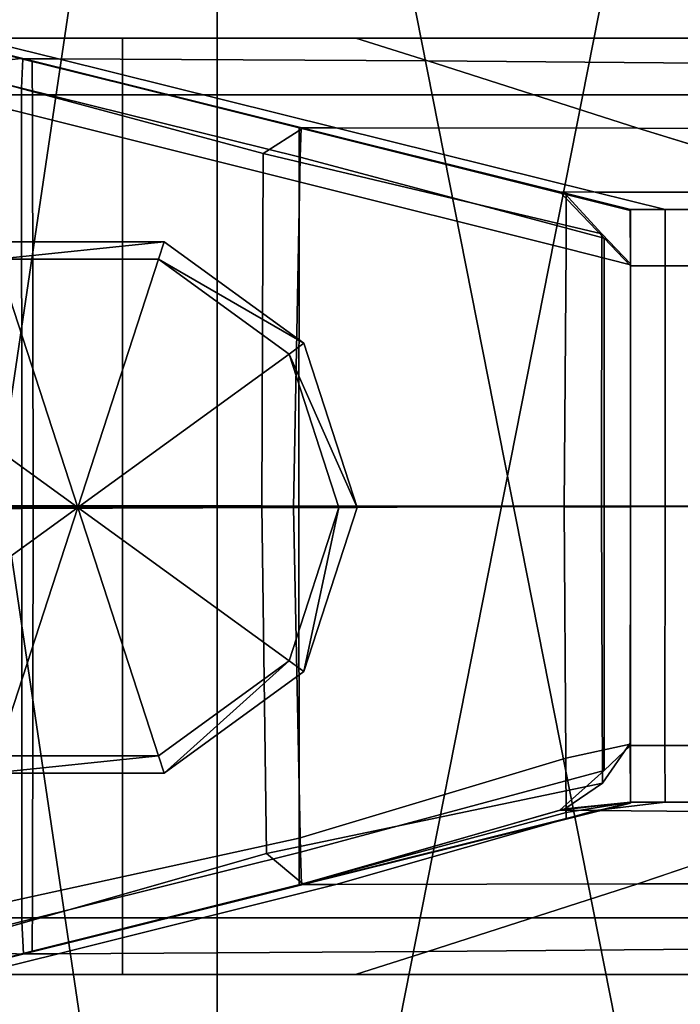
# Model space of a CAD drawing. Units: metres. Extents: x -0.92 to 0.91, y -0.94 to 1.09.
# Drawn here: x 0.01 to 0.03, y -0.76 to -0.72 of the extents above; entities that cross this region are included whole.
import ezdxf

# ---------------------------------------------------------------- set-up
doc = ezdxf.new("R2010")
doc.units = ezdxf.units.M
doc.header["$MEASUREMENT"] = 0

# ---------------------------------------------------------------- blocks, each defined once
blk = doc.blocks.new('9abdaf6c-ccea-495f-b62b-9c7083d33266')
at = {"invisible_edges": 12}
for points in [[(0.020009, -0.797568, 0.236437), (0.003227, -0.797568, 0.23648), (0.001655, -0.797568, 0.238051)], [(0.001655, -0.797568, 0.238051), (0.018482, -0.797568, 0.238051), (0.020009, -0.797568, 0.236437)], [(0.018483, -0.799979, 0.238051), (0.018482, -0.797568, 0.238051), (0.001655, -0.797568, 0.238051)], [(0.001655, -0.797568, 0.238051), (0.001656, -0.799979, 0.238051), (0.018483, -0.799979, 0.238051)], [(0.003227, -0.797568, 0.23648), (0.020009, -0.797568, 0.236437), (0.02429, -0.797568, 0.231915)], [(0.02429, -0.797568, 0.231915), (0.00793, -0.797568, 0.231776), (0.003227, -0.797568, 0.23648)], [(0.028445, -0.797568, 0.227522), (0.012207, -0.797568, 0.2275), (0.00793, -0.797568, 0.231776)], [(0.00793, -0.797568, 0.231776), (0.02429, -0.797568, 0.231915), (0.028445, -0.797568, 0.227522)], [(0.010628, -0.798822, 0.227601), (0.010692, -0.797568, 0.227537), (0.014228, -0.798445, 0.224)], [(0.014627, -0.798535, 0.139377), (0.010741, -0.797568, 0.139377), (0.010671, -0.79757, 0.20372)], [(0.014288, -0.798467, 0.20107), (0.010671, -0.79757, 0.20372), (0.010671, -0.797572, 0.225337)], [(0.010671, -0.79757, 0.20372), (0.014288, -0.798467, 0.20107), (0.014627, -0.798535, 0.139377)], [(0.014143, -0.798432, 0.221865), (0.010671, -0.797572, 0.225337), (0.010681, -0.797572, 0.227547)], [(0.010671, -0.797572, 0.225337), (0.014143, -0.798432, 0.221865), (0.014288, -0.798467, 0.20107)], [(0.010769, -0.798814, 0.227459), (0.014153, -0.798432, 0.224075), (0.010681, -0.797572, 0.227547)], [(0.010681, -0.797572, 0.227547), (0.014153, -0.798432, 0.224075), (0.014143, -0.798432, 0.221865)], [(0.010692, -0.797568, 0.227537), (0.012207, -0.797568, 0.2275), (0.015743, -0.798446, 0.223964)], [(0.015743, -0.798446, 0.223964), (0.014228, -0.798445, 0.224), (0.010692, -0.797568, 0.227537)], [(0.010741, -0.797568, 0.082375), (0.014627, -0.798537, 0.082376), (0.014627, -0.798538, 0.024652)], [(0.010741, -0.797568, 0.139377), (0.014627, -0.798535, 0.139377), (0.014627, -0.798537, 0.082376)], [(0.010748, -0.799887, 0.001), (0.010741, -0.797568, 0.001007), (0.014627, -0.798539, 0.001007)], [(0.010741, -0.797568, 0.024651), (0.014627, -0.798538, 0.024652), (0.014627, -0.798539, 0.003878)], [(0.014627, -0.798539, 0.001007), (0.010741, -0.797568, 0.001007), (0.010741, -0.797568, 0.003877)], [(0.014627, -0.798539, 0.003878), (0.010741, -0.797568, 0.003877), (0.010741, -0.797568, 0.024651)], [(0.014627, -0.798537, 0.082376), (0.010741, -0.797568, 0.082375), (0.010741, -0.797568, 0.139377)], [(0.014627, -0.798538, 0.024652), (0.010741, -0.797568, 0.024651), (0.010741, -0.797568, 0.082375)], [(0.010741, -0.797568, 0.003877), (0.014627, -0.798539, 0.003878), (0.014627, -0.798539, 0.001007)], [(0.012207, -0.797568, 0.2275), (0.028445, -0.797568, 0.227522), (0.031529, -0.798536, 0.22362)], [(0.031529, -0.798536, 0.22362), (0.015743, -0.798446, 0.223964), (0.012207, -0.797568, 0.2275)], [(0.046829, -0.797568, 0.238051), (0.018482, -0.797568, 0.238051), (0.018483, -0.799979, 0.238051)], [(0.020009, -0.797568, 0.236437), (0.018482, -0.797568, 0.238051), (0.046829, -0.797568, 0.238051)], [(0.018483, -0.799979, 0.238051), (0.04683, -0.799979, 0.238051), (0.046829, -0.797568, 0.238051)], [(0.04922, -0.797568, 0.232646), (0.02429, -0.797568, 0.231915), (0.020009, -0.797568, 0.236437)], [(0.020009, -0.797568, 0.236437), (0.04922, -0.797568, 0.236488), (0.04922, -0.797568, 0.232646)], [(0.046829, -0.797568, 0.238051), (0.04922, -0.797568, 0.236488), (0.020009, -0.797568, 0.236437)], [(0.028445, -0.797568, 0.227522), (0.02429, -0.797568, 0.231915), (0.04922, -0.797568, 0.232646)], [(0.04922, -0.797568, 0.232646), (0.04922, -0.797568, 0.227531), (0.028445, -0.797568, 0.227522)], [(0.031529, -0.798536, 0.22362), (0.028445, -0.797568, 0.227522), (0.04922, -0.797568, 0.227531)], [(0.04922, -0.797568, 0.227531), (0.04922, -0.798681, 0.223043), (0.031529, -0.798536, 0.22362)], [(0.014228, -0.798445, 0.224), (0.014166, -0.7997, 0.224062), (0.010628, -0.798822, 0.227601)], [(0.014627, -0.798539, 0.001007), (0.014633, -0.800858, 0.001001), (0.010748, -0.799887, 0.001)], [(0.026179, -0.801413, 0.21205), (0.014153, -0.798432, 0.224075), (0.010769, -0.798814, 0.227459)], [(0.026113, -0.801399, 0.192407), (0.014288, -0.798467, 0.20107), (0.014143, -0.798432, 0.221865)], [(0.014143, -0.798432, 0.221865), (0.026174, -0.801413, 0.209834), (0.026113, -0.801399, 0.192407)], [(0.026174, -0.801413, 0.209834), (0.014143, -0.798432, 0.221865), (0.014153, -0.798432, 0.224075)], [(0.014153, -0.798432, 0.224075), (0.026179, -0.801413, 0.21205), (0.026174, -0.801413, 0.209834)], [(0.026072, -0.802649, 0.212156), (0.014166, -0.7997, 0.224062), (0.014228, -0.798445, 0.224)], [(0.027607, -0.801393, 0.212099), (0.026111, -0.801393, 0.212117), (0.014228, -0.798445, 0.224)], [(0.014228, -0.798445, 0.224), (0.015743, -0.798446, 0.223964), (0.027607, -0.801393, 0.212099)], [(0.014228, -0.798445, 0.224), (0.026111, -0.801393, 0.212117), (0.026072, -0.802649, 0.212156)], [(0.014288, -0.798467, 0.20107), (0.026113, -0.801399, 0.192407), (0.026029, -0.801372, 0.139379)], [(0.026029, -0.801372, 0.139379), (0.014627, -0.798535, 0.139377), (0.014288, -0.798467, 0.20107)], [(0.014627, -0.798535, 0.139377), (0.026029, -0.801372, 0.139379), (0.026029, -0.801378, 0.082377)], [(0.026029, -0.801378, 0.082377), (0.014627, -0.798537, 0.082376), (0.014627, -0.798535, 0.139377)], [(0.026029, -0.801385, 0.024653), (0.014627, -0.798538, 0.024652), (0.014627, -0.798537, 0.082376)], [(0.014627, -0.798537, 0.082376), (0.026029, -0.801378, 0.082377), (0.026029, -0.801385, 0.024653)], [(0.026029, -0.801388, 0.00388), (0.014627, -0.798539, 0.003878), (0.014627, -0.798538, 0.024652)], [(0.014627, -0.798538, 0.024652), (0.026029, -0.801385, 0.024653), (0.026029, -0.801388, 0.00388)], [(0.026029, -0.801388, 0.001009), (0.014627, -0.798539, 0.001007), (0.014627, -0.798539, 0.003878)], [(0.014633, -0.800858, 0.001001), (0.014627, -0.798539, 0.001007), (0.026029, -0.801388, 0.001009)], [(0.014627, -0.798539, 0.003878), (0.026029, -0.801388, 0.00388), (0.026029, -0.801388, 0.001009)], [(0.040491, -0.801411, 0.21204), (0.027607, -0.801393, 0.212099), (0.015743, -0.798446, 0.223964)], [(0.015743, -0.798446, 0.223964), (0.031529, -0.798536, 0.22362), (0.040491, -0.801411, 0.21204)], [(0.031529, -0.798536, 0.22362), (0.04922, -0.798681, 0.223043), (0.04922, -0.801431, 0.211959)], [(0.04922, -0.801431, 0.211959), (0.040491, -0.801411, 0.21204), (0.031529, -0.798536, 0.22362)], [(0.014178, -0.817661, 0.224051), (0.010639, -0.817673, 0.227589), (0.010628, -0.798822, 0.227601)], [(0.010628, -0.798822, 0.227601), (0.014166, -0.7997, 0.224062), (0.014178, -0.817661, 0.224051)], [(0.010769, -0.798814, 0.227459), (0.010681, -0.817542, 0.227547), (0.02443, -0.817548, 0.213798)], [(0.010769, -0.798814, 0.227459), (0.024485, -0.80249, 0.213744), (0.026179, -0.801413, 0.21205)], [(0.02443, -0.817548, 0.213798), (0.024485, -0.80249, 0.213744), (0.010769, -0.798814, 0.227459)], [(0.014178, -0.817661, 0.224051), (0.014166, -0.7997, 0.224062), (0.026072, -0.802649, 0.212156)], [(0.001655, -0.817603, 0.238051), (0.018482, -0.81759, 0.238051), (0.018483, -0.799979, 0.238051)], [(0.018483, -0.799979, 0.238051), (0.001656, -0.799979, 0.238051), (0.001655, -0.817603, 0.238051)], [(0.010741, -0.817569, 0.001007), (0.010748, -0.799887, 0.001), (0.014633, -0.800858, 0.001001)], [(0.04683, -0.799979, 0.238051), (0.018483, -0.799979, 0.238051), (0.018482, -0.81759, 0.238051)], [(0.018482, -0.81759, 0.238051), (0.046829, -0.817567, 0.238051), (0.04683, -0.799979, 0.238051)], [(0.014633, -0.800858, 0.001001), (0.014673, -0.817571, 0.001007), (0.010741, -0.817569, 0.001007)], [(0.026029, -0.801388, 0.001009), (0.02603, -0.803708, 0.001002), (0.014633, -0.800858, 0.001001)], [(0.014673, -0.817571, 0.001007), (0.014633, -0.800858, 0.001001), (0.02603, -0.803708, 0.001002)], [(0.037368, -0.804186, 0.20086), (0.026179, -0.801413, 0.21205), (0.024485, -0.80249, 0.213744)], [(0.026029, -0.801372, 0.139379), (0.037431, -0.804209, 0.139381), (0.037431, -0.80422, 0.082379)], [(0.037431, -0.80422, 0.082379), (0.026029, -0.801378, 0.082377), (0.026029, -0.801372, 0.139379)], [(0.037431, -0.804209, 0.139381), (0.026029, -0.801372, 0.139379), (0.026113, -0.801399, 0.192407)], [(0.026029, -0.801378, 0.082377), (0.037431, -0.80422, 0.082379), (0.037431, -0.804232, 0.024655)], [(0.037431, -0.804232, 0.024655), (0.026029, -0.801385, 0.024653), (0.026029, -0.801378, 0.082377)], [(0.037431, -0.804236, 0.003881), (0.026029, -0.801388, 0.00388), (0.026029, -0.801385, 0.024653)], [(0.026029, -0.801385, 0.024653), (0.037431, -0.804232, 0.024655), (0.037431, -0.804236, 0.003881)], [(0.02603, -0.803708, 0.001002), (0.026029, -0.801388, 0.001009), (0.037431, -0.804237, 0.001011)], [(0.026029, -0.801388, 0.00388), (0.037431, -0.804236, 0.003881), (0.037431, -0.804237, 0.001011)], [(0.037431, -0.804237, 0.001011), (0.026029, -0.801388, 0.001009), (0.026029, -0.801388, 0.00388)], [(0.03906, -0.806104, 0.199168), (0.026072, -0.802649, 0.212156), (0.026111, -0.801393, 0.212117)], [(0.038668, -0.804141, 0.201038), (0.037158, -0.804134, 0.201071), (0.026111, -0.801393, 0.212117)], [(0.026111, -0.801393, 0.212117), (0.027607, -0.801393, 0.212099), (0.038668, -0.804141, 0.201038)], [(0.026111, -0.801393, 0.212117), (0.037158, -0.804134, 0.201071), (0.03906, -0.806104, 0.199168)], [(0.026113, -0.801399, 0.192407), (0.037423, -0.804203, 0.184258), (0.037431, -0.804209, 0.139381)], [(0.037368, -0.804187, 0.19864), (0.037423, -0.804203, 0.184258), (0.026113, -0.801399, 0.192407)], [(0.026113, -0.801399, 0.192407), (0.026174, -0.801413, 0.209834), (0.037368, -0.804187, 0.19864)], [(0.037368, -0.804187, 0.19864), (0.026174, -0.801413, 0.209834), (0.026179, -0.801413, 0.21205)], [(0.026179, -0.801413, 0.21205), (0.037368, -0.804186, 0.20086), (0.037368, -0.804187, 0.19864)], [(0.04942, -0.804141, 0.201039), (0.038668, -0.804141, 0.201038), (0.027607, -0.801393, 0.212099)], [(0.027607, -0.801393, 0.212099), (0.040491, -0.801411, 0.21204), (0.04942, -0.804141, 0.201039)], [(0.026072, -0.802649, 0.212156), (0.025786, -0.817619, 0.212443), (0.014178, -0.817661, 0.224051)], [(0.024485, -0.80249, 0.213744), (0.02443, -0.817548, 0.213798), (0.038945, -0.817554, 0.199283)], [(0.024485, -0.80249, 0.213744), (0.038963, -0.805924, 0.199265), (0.037368, -0.804186, 0.20086)], [(0.038945, -0.817554, 0.199283), (0.038963, -0.805924, 0.199265), (0.024485, -0.80249, 0.213744)], [(0.025786, -0.817619, 0.212443), (0.026072, -0.802649, 0.212156), (0.03906, -0.806104, 0.199168)], [(0.02603, -0.803708, 0.001002), (0.026012, -0.817579, 0.001007), (0.014673, -0.817571, 0.001007)], [(0.026012, -0.817579, 0.001007), (0.02603, -0.803708, 0.001002), (0.037427, -0.806557, 0.001003)], [(0.037431, -0.804237, 0.001011), (0.037427, -0.806557, 0.001003), (0.02603, -0.803708, 0.001002)], [(0.037158, -0.804134, 0.201071), (0.038668, -0.804141, 0.201038), (0.041655, -0.804883, 0.198051)], [(0.041655, -0.804883, 0.198051), (0.040177, -0.804883, 0.198051), (0.037158, -0.804134, 0.201071)], [(0.03906, -0.806104, 0.199168), (0.037158, -0.804134, 0.201071), (0.040177, -0.804883, 0.198051)], [(0.037368, -0.804186, 0.20086), (0.038963, -0.805924, 0.199265), (0.04018, -0.807201, 0.198049)], [(0.04018, -0.807201, 0.198049), (0.040172, -0.804881, 0.198056), (0.037368, -0.804186, 0.20086)], [(0.037368, -0.804187, 0.19864), (0.037368, -0.804186, 0.20086), (0.040172, -0.804881, 0.198056)], [(0.040172, -0.804881, 0.198056), (0.040172, -0.804882, 0.195836), (0.037368, -0.804187, 0.19864)], [(0.037423, -0.804203, 0.184258), (0.037368, -0.804187, 0.19864), (0.040172, -0.804882, 0.195836)], [(0.040172, -0.804882, 0.195836), (0.040172, -0.804885, 0.182106), (0.037423, -0.804203, 0.184258)], [(0.040172, -0.804891, 0.139381), (0.037431, -0.804209, 0.139381), (0.037423, -0.804203, 0.184258)], [(0.037423, -0.804203, 0.184258), (0.040172, -0.804885, 0.182106), (0.040172, -0.804891, 0.139381)], [(0.04018, -0.807242, 0.001004), (0.037427, -0.806557, 0.001003), (0.037431, -0.804237, 0.001011)], [(0.037431, -0.80422, 0.082379), (0.037431, -0.804209, 0.139381), (0.040172, -0.804891, 0.139381)], [(0.037431, -0.804232, 0.024655), (0.037431, -0.80422, 0.082379), (0.040172, -0.804904, 0.082379)], [(0.040172, -0.804891, 0.139381), (0.040172, -0.804904, 0.082379), (0.037431, -0.80422, 0.082379)], [(0.037431, -0.804236, 0.003881), (0.037431, -0.804232, 0.024655), (0.040172, -0.804916, 0.024655)], [(0.040172, -0.804904, 0.082379), (0.040172, -0.804916, 0.024655), (0.037431, -0.804232, 0.024655)], [(0.040172, -0.804916, 0.024655), (0.040172, -0.804921, 0.003882), (0.037431, -0.804236, 0.003881)], [(0.037431, -0.804237, 0.001011), (0.037431, -0.804236, 0.003881), (0.040172, -0.804921, 0.003882)], [(0.037431, -0.804237, 0.001011), (0.040172, -0.804922, 0.001011), (0.04018, -0.807242, 0.001004)], [(0.040172, -0.804921, 0.003882), (0.040172, -0.804922, 0.001011), (0.037431, -0.804237, 0.001011)], [(0.051903, -0.804883, 0.198051), (0.041655, -0.804883, 0.198051), (0.038668, -0.804141, 0.201038)], [(0.038668, -0.804141, 0.201038), (0.04942, -0.804141, 0.201039), (0.051903, -0.804883, 0.198051)], [(0.040177, -0.804883, 0.198051), (0.040178, -0.807286, 0.198051), (0.03906, -0.806104, 0.199168)], [(0.040172, -0.804881, 0.198056), (0.04018, -0.807201, 0.198049), (0.04018, -0.807201, 0.195828)], [(0.04018, -0.807201, 0.195828), (0.040172, -0.804882, 0.195836), (0.040172, -0.804881, 0.198056)], [(0.040172, -0.804882, 0.195836), (0.04018, -0.807201, 0.195828), (0.04018, -0.807204, 0.182099)], [(0.04018, -0.807204, 0.182099), (0.040172, -0.804885, 0.182106), (0.040172, -0.804882, 0.195836)], [(0.04018, -0.80721, 0.139374), (0.040172, -0.804891, 0.139381), (0.040172, -0.804885, 0.182106)], [(0.040172, -0.804885, 0.182106), (0.04018, -0.807204, 0.182099), (0.04018, -0.80721, 0.139374)], [(0.04018, -0.807223, 0.082372), (0.040172, -0.804904, 0.082379), (0.040172, -0.804891, 0.139381)], [(0.040172, -0.804891, 0.139381), (0.04018, -0.80721, 0.139374), (0.04018, -0.807223, 0.082372)], [(0.04018, -0.807236, 0.024648), (0.040172, -0.804916, 0.024655), (0.040172, -0.804904, 0.082379)], [(0.040172, -0.804904, 0.082379), (0.04018, -0.807223, 0.082372), (0.04018, -0.807236, 0.024648)], [(0.040178, -0.807286, 0.198051), (0.040177, -0.804883, 0.198051), (0.041655, -0.804883, 0.198051)], [(0.041655, -0.804883, 0.198051), (0.041656, -0.807286, 0.198051), (0.040178, -0.807286, 0.198051)], [(0.041656, -0.807286, 0.198051), (0.041655, -0.804883, 0.198051), (0.051903, -0.804883, 0.198051)], [(0.051903, -0.804883, 0.198051), (0.051904, -0.807286, 0.198051), (0.041656, -0.807286, 0.198051)], [(0.040172, -0.804921, 0.003882), (0.040172, -0.804916, 0.024655), (0.04018, -0.807236, 0.024648)], [(0.040172, -0.804922, 0.001011), (0.040172, -0.804921, 0.003882), (0.04018, -0.807241, 0.003875)], [(0.04018, -0.807236, 0.024648), (0.04018, -0.807241, 0.003875), (0.040172, -0.804921, 0.003882)], [(0.04018, -0.807241, 0.003875), (0.04018, -0.807242, 0.001004), (0.040172, -0.804922, 0.001011)], [(0.03906, -0.806104, 0.199168), (0.039061, -0.817572, 0.199168), (0.025786, -0.817619, 0.212443)], [(0.038963, -0.805924, 0.199265), (0.038945, -0.817554, 0.199283), (0.040177, -0.817554, 0.198051)], [(0.040177, -0.817554, 0.198051), (0.04018, -0.807201, 0.198049), (0.038963, -0.805924, 0.199265)], [(0.040177, -0.817568, 0.198051), (0.039061, -0.817572, 0.199168), (0.03906, -0.806104, 0.199168)], [(0.03906, -0.806104, 0.199168), (0.040178, -0.807286, 0.198051), (0.040177, -0.817568, 0.198051)], [(0.037427, -0.806557, 0.001003), (0.037351, -0.817587, 0.001007), (0.026012, -0.817579, 0.001007)], [(0.040177, -0.817588, 0.001007), (0.037351, -0.817587, 0.001007), (0.037427, -0.806557, 0.001003)], [(0.037427, -0.806557, 0.001003), (0.04018, -0.807242, 0.001004), (0.040177, -0.817588, 0.001007)], [(0.040177, -0.817556, 0.182101), (0.04018, -0.807204, 0.182099), (0.04018, -0.807201, 0.195828)], [(0.04018, -0.807201, 0.198049), (0.040177, -0.817554, 0.198051), (0.040177, -0.817554, 0.195831)], [(0.04018, -0.807201, 0.195828), (0.040177, -0.817554, 0.195831), (0.040177, -0.817556, 0.182101)], [(0.040177, -0.817554, 0.195831), (0.04018, -0.807201, 0.195828), (0.04018, -0.807201, 0.198049)], [(0.040177, -0.81756, 0.139377), (0.04018, -0.80721, 0.139374), (0.04018, -0.807204, 0.182099)], [(0.04018, -0.807204, 0.182099), (0.040177, -0.817556, 0.182101), (0.040177, -0.81756, 0.139377)], [(0.040177, -0.817571, 0.082375), (0.04018, -0.807223, 0.082372), (0.04018, -0.80721, 0.139374)], [(0.04018, -0.80721, 0.139374), (0.040177, -0.81756, 0.139377), (0.040177, -0.817571, 0.082375)], [(0.040177, -0.817583, 0.024651), (0.04018, -0.807236, 0.024648), (0.04018, -0.807223, 0.082372)], [(0.04018, -0.807223, 0.082372), (0.040177, -0.817571, 0.082375), (0.040177, -0.817583, 0.024651)], [(0.04018, -0.807241, 0.003875), (0.04018, -0.807236, 0.024648), (0.040177, -0.817583, 0.024651)], [(0.040177, -0.817583, 0.024651), (0.040177, -0.817588, 0.003877), (0.04018, -0.807241, 0.003875)], [(0.04018, -0.807242, 0.001004), (0.04018, -0.807241, 0.003875), (0.040177, -0.817588, 0.003877)], [(0.040177, -0.817588, 0.003877), (0.040177, -0.817588, 0.001007), (0.04018, -0.807242, 0.001004)], [(0.041656, -0.807286, 0.198051), (0.041655, -0.817568, 0.198051), (0.040177, -0.817568, 0.198051)], [(0.040177, -0.817568, 0.198051), (0.040178, -0.807286, 0.198051), (0.041656, -0.807286, 0.198051)], [(0.051904, -0.807286, 0.198051), (0.051903, -0.817568, 0.198051), (0.041655, -0.817568, 0.198051)], [(0.041655, -0.817568, 0.198051), (0.041656, -0.807286, 0.198051), (0.051904, -0.807286, 0.198051)], [(0.001655, -0.817603, 0.238051), (0.001654, -0.835151, 0.238052), (0.018481, -0.835151, 0.238052)], [(0.018481, -0.835151, 0.238052), (0.018482, -0.81759, 0.238051), (0.001655, -0.817603, 0.238051)], [(0.02443, -0.817548, 0.213798), (0.010681, -0.817542, 0.227547), (0.010492, -0.836433, 0.227737)], [(0.010492, -0.836433, 0.227737), (0.024631, -0.832405, 0.213597), (0.02443, -0.817548, 0.213798)], [(0.010639, -0.817673, 0.227589), (0.014178, -0.817661, 0.224051), (0.014189, -0.835307, 0.224039)], [(0.014189, -0.835307, 0.224039), (0.010651, -0.836189, 0.227577), (0.010639, -0.817673, 0.227589)], [(0.014636, -0.834248, 0.001003), (0.010745, -0.835099, 0.001003), (0.010741, -0.817569, 0.001007)], [(0.010741, -0.817569, 0.001007), (0.014673, -0.817571, 0.001007), (0.014636, -0.834248, 0.001003)], [(0.014189, -0.835307, 0.224039), (0.014178, -0.817661, 0.224051), (0.025786, -0.817619, 0.212443)], [(0.025786, -0.817619, 0.212443), (0.026084, -0.832343, 0.212144), (0.014189, -0.835307, 0.224039)], [(0.026033, -0.831752, 0.001001), (0.014636, -0.834248, 0.001003), (0.014673, -0.817571, 0.001007)], [(0.014673, -0.817571, 0.001007), (0.026012, -0.817579, 0.001007), (0.026033, -0.831752, 0.001001)], [(0.018481, -0.835151, 0.238052), (0.046828, -0.835151, 0.238052), (0.046829, -0.817567, 0.238051)], [(0.046829, -0.817567, 0.238051), (0.018482, -0.81759, 0.238051), (0.018481, -0.835151, 0.238052)], [(0.038945, -0.817554, 0.199283), (0.02443, -0.817548, 0.213798), (0.024631, -0.832405, 0.213597)], [(0.024631, -0.832405, 0.213597), (0.038983, -0.829405, 0.199245), (0.038945, -0.817554, 0.199283)], [(0.026084, -0.832343, 0.212144), (0.025786, -0.817619, 0.212443), (0.039061, -0.817572, 0.199168)], [(0.037417, -0.828332, 0.001013), (0.026033, -0.831752, 0.001001), (0.026012, -0.817579, 0.001007)], [(0.026012, -0.817579, 0.001007), (0.037351, -0.817587, 0.001007), (0.037417, -0.828332, 0.001013)], [(0.039061, -0.817572, 0.199168), (0.039061, -0.828863, 0.199168), (0.026084, -0.832343, 0.212144)], [(0.040171, -0.827732, 0.001012), (0.037417, -0.828332, 0.001013), (0.037351, -0.817587, 0.001007)], [(0.037351, -0.817587, 0.001007), (0.040177, -0.817588, 0.001007), (0.040171, -0.827732, 0.001012)], [(0.040171, -0.827692, 0.198057), (0.040177, -0.817554, 0.198051), (0.038945, -0.817554, 0.199283)], [(0.038945, -0.817554, 0.199283), (0.038983, -0.829405, 0.199245), (0.040171, -0.827692, 0.198057)], [(0.040177, -0.817568, 0.198051), (0.040176, -0.82779, 0.198052), (0.039061, -0.828863, 0.199168)], [(0.039061, -0.828863, 0.199168), (0.039061, -0.817572, 0.199168), (0.040177, -0.817568, 0.198051)], [(0.040171, -0.827693, 0.195837), (0.040177, -0.817554, 0.195831), (0.040177, -0.817554, 0.198051)], [(0.040171, -0.827695, 0.182107), (0.040177, -0.817556, 0.182101), (0.040177, -0.817554, 0.195831)], [(0.040177, -0.817554, 0.198051), (0.040171, -0.827692, 0.198057), (0.040171, -0.827693, 0.195837)], [(0.040177, -0.817554, 0.195831), (0.040171, -0.827693, 0.195837), (0.040171, -0.827695, 0.182107)], [(0.040177, -0.81756, 0.139377), (0.040177, -0.817556, 0.182101), (0.040171, -0.827695, 0.182107)], [(0.040171, -0.827714, 0.082381), (0.040177, -0.817571, 0.082375), (0.040177, -0.81756, 0.139377)], [(0.040171, -0.827695, 0.182107), (0.040171, -0.827701, 0.139382), (0.040177, -0.81756, 0.139377)], [(0.040177, -0.81756, 0.139377), (0.040171, -0.827701, 0.139382), (0.040171, -0.827714, 0.082381)], [(0.040177, -0.817571, 0.082375), (0.040171, -0.827714, 0.082381), (0.040171, -0.827727, 0.024657)], [(0.040171, -0.827727, 0.024657), (0.040177, -0.817583, 0.024651), (0.040177, -0.817571, 0.082375)], [(0.040171, -0.827731, 0.003883), (0.040177, -0.817588, 0.003877), (0.040177, -0.817583, 0.024651)], [(0.040177, -0.817583, 0.024651), (0.040171, -0.827727, 0.024657), (0.040171, -0.827731, 0.003883)], [(0.040177, -0.817588, 0.003877), (0.040171, -0.827731, 0.003883), (0.040171, -0.827732, 0.001012)], [(0.040171, -0.827732, 0.001012), (0.040177, -0.817588, 0.001007), (0.040177, -0.817588, 0.003877)], [(0.041654, -0.82779, 0.198052), (0.040176, -0.82779, 0.198052), (0.040177, -0.817568, 0.198051)], [(0.040177, -0.817568, 0.198051), (0.041655, -0.817568, 0.198051), (0.041654, -0.82779, 0.198052)], [(0.041654, -0.82779, 0.198052), (0.041655, -0.817568, 0.198051), (0.051903, -0.817568, 0.198051)], [(0.051903, -0.817568, 0.198051), (0.051902, -0.82779, 0.198052), (0.041654, -0.82779, 0.198052)], [(0.037439, -0.830936, 0.001003), (0.037417, -0.828332, 0.001013), (0.040171, -0.827732, 0.001012)], [(0.040171, -0.827732, 0.001012), (0.040181, -0.830255, 0.001002), (0.037439, -0.830936, 0.001003)], [(0.040181, -0.830214, 0.198047), (0.040171, -0.827692, 0.198057), (0.038983, -0.829405, 0.199245)], [(0.039061, -0.828863, 0.199168), (0.040176, -0.82779, 0.198052), (0.040177, -0.830215, 0.198051)], [(0.040181, -0.830214, 0.195827), (0.040171, -0.827693, 0.195837), (0.040171, -0.827692, 0.198057)], [(0.040171, -0.827692, 0.198057), (0.040181, -0.830214, 0.198047), (0.040181, -0.830214, 0.195827)], [(0.040171, -0.827693, 0.195837), (0.040181, -0.830214, 0.195827), (0.040181, -0.830217, 0.182097)], [(0.040181, -0.830217, 0.182097), (0.040171, -0.827695, 0.182107), (0.040171, -0.827693, 0.195837)], [(0.040171, -0.827701, 0.139382), (0.040171, -0.827695, 0.182107), (0.040181, -0.830217, 0.182097)], [(0.040181, -0.830236, 0.082371), (0.040171, -0.827714, 0.082381), (0.040171, -0.827701, 0.139382)], [(0.040181, -0.830217, 0.182097), (0.040181, -0.830223, 0.139372), (0.040171, -0.827701, 0.139382)], [(0.040171, -0.827701, 0.139382), (0.040181, -0.830223, 0.139372), (0.040181, -0.830236, 0.082371)], [(0.040181, -0.830249, 0.024647), (0.040171, -0.827727, 0.024657), (0.040171, -0.827714, 0.082381)], [(0.040171, -0.827714, 0.082381), (0.040181, -0.830236, 0.082371), (0.040181, -0.830249, 0.024647)], [(0.040181, -0.830254, 0.003873), (0.040171, -0.827731, 0.003883), (0.040171, -0.827727, 0.024657)], [(0.040171, -0.827727, 0.024657), (0.040181, -0.830249, 0.024647), (0.040181, -0.830254, 0.003873)], [(0.040171, -0.827731, 0.003883), (0.040181, -0.830254, 0.003873), (0.040181, -0.830255, 0.001002)], [(0.040181, -0.830255, 0.001002), (0.040171, -0.827732, 0.001012), (0.040171, -0.827731, 0.003883)], [(0.041655, -0.830215, 0.198051), (0.040177, -0.830215, 0.198051), (0.040176, -0.82779, 0.198052)], [(0.040176, -0.82779, 0.198052), (0.041654, -0.82779, 0.198052), (0.041655, -0.830215, 0.198051)], [(0.041655, -0.830215, 0.198051), (0.041654, -0.82779, 0.198052), (0.051902, -0.82779, 0.198052)], [(0.051902, -0.82779, 0.198052), (0.051903, -0.830215, 0.198051), (0.041655, -0.830215, 0.198051)], [(0.026034, -0.833769, 0.001004), (0.026033, -0.831752, 0.001001), (0.037417, -0.828332, 0.001013)], [(0.037417, -0.828332, 0.001013), (0.037439, -0.830936, 0.001003), (0.026034, -0.833769, 0.001004)], [(0.026123, -0.833723, 0.212105), (0.026084, -0.832343, 0.212144), (0.039061, -0.828863, 0.199168)], [(0.039061, -0.828863, 0.199168), (0.037158, -0.830553, 0.20107), (0.026123, -0.833723, 0.212105)], [(0.040177, -0.830215, 0.198051), (0.037158, -0.830553, 0.20107), (0.039061, -0.828863, 0.199168)], [(0.038983, -0.829405, 0.199245), (0.024631, -0.832405, 0.213597), (0.026184, -0.833705, 0.212045)], [(0.026184, -0.833705, 0.212045), (0.037378, -0.830497, 0.200851), (0.038983, -0.829405, 0.199245)], [(0.038983, -0.829405, 0.199245), (0.037378, -0.830497, 0.200851), (0.040181, -0.830214, 0.198047)], [(0.027601, -0.833723, 0.212105), (0.026123, -0.833723, 0.212105), (0.037158, -0.830553, 0.20107)], [(0.026184, -0.833705, 0.212045), (0.026179, -0.833705, 0.209829), (0.037378, -0.830498, 0.19863)], [(0.037432, -0.830646, 0.184249), (0.037378, -0.830498, 0.19863), (0.026179, -0.833705, 0.209829)], [(0.037378, -0.830498, 0.19863), (0.037378, -0.830497, 0.200851), (0.026184, -0.833705, 0.212045)], [(0.037158, -0.830553, 0.20107), (0.038668, -0.830561, 0.201038), (0.027601, -0.833723, 0.212105)], [(0.040488, -0.833705, 0.212045), (0.027601, -0.833723, 0.212105), (0.038668, -0.830561, 0.201038)], [(0.038668, -0.830561, 0.201038), (0.037158, -0.830553, 0.20107), (0.040177, -0.830215, 0.198051)], [(0.037378, -0.830498, 0.19863), (0.040181, -0.830214, 0.195827), (0.040181, -0.830214, 0.198047)], [(0.040181, -0.830217, 0.182097), (0.040181, -0.830214, 0.195827), (0.037378, -0.830498, 0.19863)], [(0.040181, -0.830214, 0.198047), (0.037378, -0.830497, 0.200851), (0.037378, -0.830498, 0.19863)], [(0.037378, -0.830498, 0.19863), (0.037432, -0.830646, 0.184249), (0.040181, -0.830217, 0.182097)], [(0.040181, -0.830223, 0.139372), (0.040181, -0.830217, 0.182097), (0.037432, -0.830646, 0.184249)], [(0.037432, -0.830646, 0.184249), (0.03744, -0.830907, 0.139373), (0.040181, -0.830223, 0.139372)], [(0.040181, -0.830254, 0.003873), (0.040181, -0.830249, 0.024647), (0.037439, -0.830931, 0.024647)], [(0.03744, -0.830919, 0.082371), (0.037439, -0.830931, 0.024647), (0.040181, -0.830249, 0.024647)], [(0.037439, -0.830931, 0.024647), (0.037439, -0.830935, 0.003873), (0.040181, -0.830254, 0.003873)], [(0.037439, -0.830936, 0.001003), (0.040181, -0.830255, 0.001002), (0.040181, -0.830254, 0.003873)], [(0.040181, -0.830254, 0.003873), (0.037439, -0.830935, 0.003873), (0.037439, -0.830936, 0.001003)], [(0.040181, -0.830236, 0.082371), (0.040181, -0.830223, 0.139372), (0.03744, -0.830907, 0.139373)], [(0.040181, -0.830249, 0.024647), (0.040181, -0.830236, 0.082371), (0.03744, -0.830919, 0.082371)], [(0.03744, -0.830907, 0.139373), (0.03744, -0.830919, 0.082371), (0.040181, -0.830236, 0.082371)], [(0.049421, -0.830672, 0.201039), (0.038668, -0.830561, 0.201038), (0.041655, -0.830215, 0.198051)], [(0.040177, -0.830215, 0.198051), (0.041655, -0.830215, 0.198051), (0.038668, -0.830561, 0.201038)], [(0.038668, -0.830561, 0.201038), (0.049421, -0.830672, 0.201039), (0.040488, -0.833705, 0.212045)], [(0.041655, -0.830215, 0.198051), (0.051903, -0.830215, 0.198051), (0.049421, -0.830672, 0.201039)], [(0.03744, -0.830919, 0.082371), (0.03744, -0.830907, 0.139373), (0.026034, -0.833753, 0.139375)], [(0.026118, -0.833721, 0.192402), (0.026034, -0.833753, 0.139375), (0.03744, -0.830907, 0.139373)], [(0.026034, -0.833753, 0.139375), (0.026034, -0.833759, 0.082373), (0.03744, -0.830919, 0.082371)], [(0.037439, -0.830931, 0.024647), (0.03744, -0.830919, 0.082371), (0.026034, -0.833759, 0.082373)], [(0.026034, -0.833759, 0.082373), (0.026034, -0.833766, 0.024649), (0.037439, -0.830931, 0.024647)], [(0.037439, -0.830935, 0.003873), (0.037439, -0.830931, 0.024647), (0.026034, -0.833766, 0.024649)], [(0.026034, -0.833766, 0.024649), (0.026034, -0.833769, 0.003875), (0.037439, -0.830935, 0.003873)], [(0.037439, -0.830936, 0.001003), (0.037439, -0.830935, 0.003873), (0.026034, -0.833769, 0.003875)], [(0.026034, -0.833769, 0.003875), (0.026034, -0.833769, 0.001004), (0.037439, -0.830936, 0.001003)], [(0.026179, -0.833705, 0.209829), (0.026118, -0.833721, 0.192402), (0.037432, -0.830646, 0.184249)], [(0.03744, -0.830907, 0.139373), (0.037432, -0.830646, 0.184249), (0.026118, -0.833721, 0.192402)], [(0.026033, -0.831752, 0.001001), (0.026034, -0.833769, 0.001004), (0.014628, -0.836602, 0.001006)], [(0.014628, -0.836602, 0.001006), (0.014636, -0.834248, 0.001003), (0.026033, -0.831752, 0.001001)], [(0.024631, -0.832405, 0.213597), (0.010492, -0.836433, 0.227737), (0.014153, -0.836706, 0.224075)], [(0.014153, -0.836706, 0.224075), (0.026184, -0.833705, 0.212045), (0.024631, -0.832405, 0.213597)], [(0.014252, -0.836686, 0.223976), (0.014189, -0.835307, 0.224039), (0.026084, -0.832343, 0.212144)], [(0.026084, -0.832343, 0.212144), (0.026123, -0.833723, 0.212105), (0.014252, -0.836686, 0.223976)], [(0.014153, -0.836706, 0.224075), (0.014144, -0.836706, 0.221864), (0.026179, -0.833705, 0.209829)], [(0.026118, -0.833721, 0.192402), (0.026179, -0.833705, 0.209829), (0.014144, -0.836706, 0.221864)], [(0.014144, -0.836706, 0.221864), (0.014289, -0.836669, 0.201069), (0.026118, -0.833721, 0.192402)], [(0.026179, -0.833705, 0.209829), (0.026184, -0.833705, 0.212045), (0.014153, -0.836706, 0.224075)], [(0.01573, -0.836686, 0.223976), (0.014252, -0.836686, 0.223976), (0.026123, -0.833723, 0.212105)], [(0.026034, -0.833753, 0.139375), (0.026118, -0.833721, 0.192402), (0.014289, -0.836669, 0.201069)], [(0.014289, -0.836669, 0.201069), (0.014628, -0.836598, 0.139376), (0.026034, -0.833753, 0.139375)], [(0.026034, -0.833759, 0.082373), (0.026034, -0.833753, 0.139375), (0.014628, -0.836598, 0.139376)], [(0.026034, -0.833766, 0.024649), (0.026034, -0.833759, 0.082373), (0.014628, -0.8366, 0.082374)], [(0.014628, -0.836598, 0.139376), (0.014628, -0.8366, 0.082374), (0.026034, -0.833759, 0.082373)], [(0.014628, -0.8366, 0.082374), (0.014628, -0.836602, 0.02465), (0.026034, -0.833766, 0.024649)], [(0.026034, -0.833769, 0.003875), (0.026034, -0.833766, 0.024649), (0.014628, -0.836602, 0.02465)], [(0.026034, -0.833769, 0.001004), (0.026034, -0.833769, 0.003875), (0.014628, -0.836602, 0.003877)], [(0.014628, -0.836602, 0.02465), (0.014628, -0.836602, 0.003877), (0.026034, -0.833769, 0.003875)], [(0.014628, -0.836602, 0.003877), (0.014628, -0.836602, 0.001006), (0.026034, -0.833769, 0.001004)], [(0.026123, -0.833723, 0.212105), (0.027601, -0.833723, 0.212105), (0.01573, -0.836686, 0.223976)], [(0.031522, -0.836595, 0.223629), (0.01573, -0.836686, 0.223976), (0.027601, -0.833723, 0.212105)], [(0.027601, -0.833723, 0.212105), (0.040488, -0.833705, 0.212045), (0.031522, -0.836595, 0.223629)], [(0.031522, -0.836595, 0.223629), (0.040488, -0.833705, 0.212045), (0.04922, -0.833684, 0.211962)], [(0.04922, -0.833684, 0.211962), (0.04922, -0.836449, 0.223045), (0.031522, -0.836595, 0.223629)], [(0.010741, -0.837568, 0.001007), (0.010745, -0.835099, 0.001003), (0.014636, -0.834248, 0.001003)], [(0.014636, -0.834248, 0.001003), (0.014628, -0.836602, 0.001006), (0.010741, -0.837568, 0.001007)], [(0.001654, -0.835151, 0.238052), (0.001655, -0.837568, 0.238051), (0.018482, -0.837568, 0.238051)], [(0.018482, -0.837568, 0.238051), (0.018481, -0.835151, 0.238052), (0.001654, -0.835151, 0.238052)], [(0.046828, -0.835151, 0.238052), (0.018481, -0.835151, 0.238052), (0.018482, -0.837568, 0.238051)], [(0.018482, -0.837568, 0.238051), (0.046829, -0.837568, 0.238051), (0.046828, -0.835151, 0.238052)], [(0.010717, -0.837568, 0.227511), (0.010651, -0.836189, 0.227577), (0.014189, -0.835307, 0.224039)], [(0.014189, -0.835307, 0.224039), (0.014252, -0.836686, 0.223976), (0.010717, -0.837568, 0.227511)], [(0.010681, -0.837572, 0.227547), (0.014153, -0.836706, 0.224075), (0.010492, -0.836433, 0.227737)], [(0.04922, -0.836449, 0.223045), (0.04922, -0.837553, 0.227449), (0.028439, -0.837568, 0.227531)], [(0.028439, -0.837568, 0.227531), (0.031522, -0.836595, 0.223629), (0.04922, -0.836449, 0.223045)], [(0.014628, -0.836598, 0.139376), (0.014289, -0.836669, 0.201069), (0.010671, -0.83757, 0.20372)], [(0.010671, -0.83757, 0.20372), (0.010741, -0.837568, 0.139377), (0.014628, -0.836598, 0.139376)], [(0.010671, -0.837572, 0.225337), (0.010671, -0.83757, 0.20372), (0.014289, -0.836669, 0.201069)], [(0.014289, -0.836669, 0.201069), (0.014144, -0.836706, 0.221864), (0.010671, -0.837572, 0.225337)], [(0.010681, -0.837572, 0.227547), (0.010671, -0.837572, 0.225337), (0.014144, -0.836706, 0.221864)], [(0.014144, -0.836706, 0.221864), (0.014153, -0.836706, 0.224075), (0.010681, -0.837572, 0.227547)], [(0.010717, -0.837568, 0.227511), (0.014252, -0.836686, 0.223976), (0.01573, -0.836686, 0.223976)], [(0.01573, -0.836686, 0.223976), (0.012195, -0.837568, 0.227511), (0.010717, -0.837568, 0.227511)], [(0.014628, -0.8366, 0.082374), (0.014628, -0.836598, 0.139376), (0.010741, -0.837568, 0.139377)], [(0.014628, -0.836602, 0.02465), (0.014628, -0.8366, 0.082374), (0.010741, -0.837568, 0.082375)], [(0.010741, -0.837568, 0.139377), (0.010741, -0.837568, 0.082375), (0.014628, -0.8366, 0.082374)], [(0.010741, -0.837568, 0.003877), (0.010741, -0.837568, 0.001007), (0.014628, -0.836602, 0.001006)], [(0.014628, -0.836602, 0.001006), (0.014628, -0.836602, 0.003877), (0.010741, -0.837568, 0.003877)], [(0.010741, -0.837568, 0.082375), (0.010741, -0.837568, 0.024651), (0.014628, -0.836602, 0.02465)], [(0.010741, -0.837568, 0.024651), (0.010741, -0.837568, 0.003877), (0.014628, -0.836602, 0.003877)], [(0.014628, -0.836602, 0.003877), (0.014628, -0.836602, 0.02465), (0.010741, -0.837568, 0.024651)], [(0.028439, -0.837568, 0.227531), (0.012195, -0.837568, 0.227511), (0.01573, -0.836686, 0.223976)], [(0.01573, -0.836686, 0.223976), (0.031522, -0.836595, 0.223629), (0.028439, -0.837568, 0.227531)], [(0.001655, -0.837568, 0.238051), (0.003227, -0.837568, 0.23648), (0.020009, -0.837568, 0.236437)], [(0.020009, -0.837568, 0.236437), (0.018482, -0.837568, 0.238051), (0.001655, -0.837568, 0.238051)], [(0.020009, -0.837568, 0.236437), (0.003227, -0.837568, 0.23648), (0.007918, -0.837568, 0.231788)], [(0.024283, -0.837568, 0.231924), (0.007918, -0.837568, 0.231788), (0.012195, -0.837568, 0.227511)], [(0.007918, -0.837568, 0.231788), (0.024283, -0.837568, 0.231924), (0.020009, -0.837568, 0.236437)], [(0.012195, -0.837568, 0.227511), (0.028439, -0.837568, 0.227531), (0.024283, -0.837568, 0.231924)], [(0.018482, -0.837568, 0.238051), (0.020009, -0.837568, 0.236437), (0.04922, -0.837568, 0.236488)], [(0.04922, -0.837568, 0.236488), (0.046829, -0.837568, 0.238051), (0.018482, -0.837568, 0.238051)], [(0.04922, -0.837568, 0.236488), (0.020009, -0.837568, 0.236437), (0.024283, -0.837568, 0.231924)], [(0.04922, -0.837553, 0.227449), (0.04922, -0.837568, 0.232191), (0.024283, -0.837568, 0.231924)], [(0.024283, -0.837568, 0.231924), (0.028439, -0.837568, 0.227531), (0.04922, -0.837553, 0.227449)], [(0.024283, -0.837568, 0.231924), (0.04922, -0.837568, 0.232191), (0.04922, -0.837568, 0.236488)]]:
    blk.add_3dface(points, dxfattribs=at)
for points in [[(0.040491, -0.801411, 0.21204), (0.04922, -0.801431, 0.211959), (0.04942, -0.804141, 0.201039)], [(0.049421, -0.830672, 0.201039), (0.04922, -0.833684, 0.211962), (0.040488, -0.833705, 0.212045)]]:
    blk.add_3dface(points)
at = {"color": 12, "true_color": 0xc00000}
mesh = blk.add_polyface(dxfattribs=at)
corners = [(-0.000067, -0.985017, 0.276106), (-0.000067, -0.985017, 0.288097), (-0.000067, -0.879049, 0.288097), (-0.000067, -0.879049, 0.276106), (-0.000067, -0.985017, 0.264115), (-0.000067, -0.879049, 0.264115), (-0.000067, -0.753471, 0.276106), (-0.000067, -0.753471, 0.264115), (-0.000067, -0.753471, 0.288097), (-0.000067, -0.879049, 0.260118), (-0.000067, -0.985017, 0.260118), (0.00393, -0.879049, 0.260118), (0.00393, -0.985017, 0.260118), (0.00393, -0.985017, 0.292094), (0.00393, -0.879049, 0.292094), (-0.000067, -0.879049, 0.292094), (-0.000067, -0.985017, 0.292094), (-0.000067, -0.753471, 0.260118), (0.00393, -0.753471, 0.260118), (-0.000067, -0.627894, 0.260118), (0.00393, -0.627894, 0.260118), (0.00393, -0.753471, 0.292094), (-0.000067, -0.753471, 0.292094), (0.00393, -1.002555, 0.292094), (-0.000067, -1.002555, 0.292094), (-0.000067, -1.002555, 0.276106), (-0.000067, -1.002555, 0.264115), (-0.000067, -1.002555, 0.260118), (0.022533, -0.879049, 0.260118), (0.022533, -0.753471, 0.260118), (0.047333, -0.753471, 0.260118), (0.022533, -0.985017, 0.260118), (0.047333, -0.879049, 0.260118), (0.022533, -0.753471, 0.292094), (0.022533, -0.879049, 0.292094), (0.047333, -0.879049, 0.292094), (0.022533, -0.627894, 0.292094), (0.047333, -0.753471, 0.292094), (0.047333, -1.002555, 0.292094), (0.047333, -0.985017, 0.292094), (0.022533, -0.985017, 0.292094), (0.022533, -0.627894, 0.260118), (0.00393, -0.627894, 0.292094), (0.022533, -1.002555, 0.260118)]
mesh.append_faces([[corners[k] for k in face] for face in [(0, 1, 2), (2, 3, 0), (4, 0, 3), (3, 5, 4), (3, 6, 7), (7, 5, 3), (2, 8, 6), (6, 3, 2), (4, 5, 9), (9, 10, 4), (10, 9, 11), (11, 12, 10), (13, 14, 15), (15, 16, 13), (16, 15, 2), (2, 1, 16), (5, 7, 17), (17, 9, 5), (9, 17, 18), (18, 11, 9), (19, 17, 7), (20, 18, 17), (14, 21, 22), (22, 15, 14), (15, 22, 8), (8, 2, 15), (23, 13, 16), (24, 16, 1), (1, 0, 25), (0, 4, 26), (26, 4, 10), (27, 10, 12), (28, 29, 30), (31, 28, 32), (33, 34, 35), (36, 33, 37), (38, 39, 40), (34, 40, 39), (13, 40, 34), (34, 14, 13), (31, 12, 11), (11, 28, 31), (41, 29, 18), (42, 21, 33), (11, 18, 29), (29, 28, 11), (34, 33, 21), (21, 14, 34), (40, 13, 23), (12, 31, 43)]], dxfattribs={"vtx2": -1, "color": 12})
mesh = blk.add_polyface(dxfattribs=at)
corners = [(0.065937, -0.879049, 0.292094), (0.065937, -0.985017, 0.292094), (0.069933, -0.985017, 0.292094), (0.065937, -1.004627, 0.288097), (0.065937, -1.004627, 0.276106), (0.069933, -1.004627, 0.276106), (0.065937, -0.627894, 0.292094), (0.065937, -0.753471, 0.292094), (0.069933, -0.753471, 0.292094), (0.065937, -0.985017, 0.260118), (0.065937, -0.879049, 0.260118), (0.069933, -0.879049, 0.260118), (0.065937, -1.004627, 0.264115), (0.069933, -1.004627, 0.264115), (0.069933, -0.879049, 0.292094), (0.065937, -0.753471, 0.260118), (0.069933, -0.753471, 0.260118), (0.065937, -1.004627, 0.292094), (0.069933, -1.004627, 0.288097), (0.069933, -1.004627, 0.292094), (0.069933, -1.002555, 0.292094), (0.065937, -1.002555, 0.292094), (0.065937, -1.004627, 0.260118), (0.065937, -1.002555, 0.260118), (0.069933, -1.002555, 0.260118), (0.069933, -0.985017, 0.260118), (0.047333, -0.627894, 0.260118), (0.047333, -0.753471, 0.260118), (0.022533, -0.753471, 0.260118), (0.047333, -0.879049, 0.260118), (0.022533, -0.879049, 0.260118), (0.047333, -0.985017, 0.260118), (0.022533, -0.985017, 0.260118), (0.047333, -0.879049, 0.292094), (0.047333, -0.753471, 0.292094), (0.022533, -0.753471, 0.292094), (0.047333, -1.002555, 0.260118), (0.022533, -1.002555, 0.260118), (0.047333, -1.004627, 0.260118), (0.022533, -1.004627, 0.260118), (0.047333, -1.004627, 0.264115), (0.022533, -1.004627, 0.264115), (0.047333, -1.004627, 0.276106), (0.022533, -1.004627, 0.276106), (0.047333, -1.004627, 0.288097), (0.022533, -1.004627, 0.288097), (0.047333, -0.985017, 0.292094), (0.022533, -0.879049, 0.292094), (0.047333, -0.627894, 0.292094), (0.047333, -1.002555, 0.292094), (0.047333, -1.004627, 0.292094)]
mesh.append_faces([[corners[k] for k in face] for face in [(0, 1, 2), (3, 4, 5), (6, 7, 8), (9, 10, 11), (4, 12, 13), (7, 0, 14), (10, 15, 16), (17, 3, 18), (17, 19, 20), (20, 21, 17), (13, 12, 22), (22, 23, 24), (1, 21, 20), (23, 9, 25), (26, 27, 28), (27, 29, 30), (29, 31, 32), (33, 34, 35), (31, 36, 37), (36, 38, 39), (38, 40, 41), (40, 42, 43), (42, 44, 45), (46, 33, 47), (48, 34, 7), (46, 1, 0), (0, 33, 46), (4, 3, 44), (44, 42, 4), (9, 31, 29), (29, 10, 9), (15, 27, 26), (12, 4, 42), (42, 40, 12), (29, 27, 15), (15, 10, 29), (21, 49, 50), (50, 17, 21), (17, 50, 44), (44, 3, 17), (12, 40, 38), (38, 22, 12), (22, 38, 36), (36, 23, 22), (7, 34, 33), (33, 0, 7), (49, 21, 1), (1, 46, 49), (23, 36, 31), (31, 9, 23)]], dxfattribs={"vtx2": -1, "color": 12})
mesh = blk.add_polyface()
corners = [(0.020258, -0.806267, 0.000738), (0.020258, -0.806267, 0.001476), (0.026225, -0.810602, 0.001476), (0.026225, -0.810602, 0.000738), (0.028505, -0.817617, 0.001476), (0.028505, -0.817617, 0.000738), (0.004633, -0.817617, 0.000738), (0.004633, -0.817617, 0.001476), (0.006913, -0.810602, 0.001476), (0.006913, -0.810602, 0.000738), (0.01288, -0.806267, 0.001476), (0.01288, -0.806267, 0.000738), (0.016569, -0.817617, 0), (0.020018, -0.807005, 0), (0.025597, -0.811059, 0), (0.027729, -0.817617, 0), (0.005409, -0.817617, 0), (0.007541, -0.811059, 0), (0.01312, -0.807005, 0), (0.020258, -0.806267, 0), (0.01288, -0.806267, 0), (0.026225, -0.810602, 0), (0.028505, -0.817617, 0), (0.004633, -0.817617, 0), (0.006913, -0.810602, 0)]
mesh.append_faces([[corners[k] for k in face] for face in [(12, 13, 14), (12, 14, 15), (12, 16, 17), (12, 17, 18), (12, 18, 13)]])
mesh.append_faces([[corners[k] for k in face] for face in [(0, 1, 2), (2, 3, 0), (3, 2, 4), (4, 5, 3), (6, 7, 8), (8, 9, 6), (9, 8, 10), (10, 11, 9), (11, 10, 1), (1, 0, 11), (0, 19, 20), (20, 11, 0), (19, 13, 18), (18, 20, 19), (13, 19, 21), (21, 14, 13), (19, 0, 3), (3, 21, 19), (14, 21, 22), (22, 15, 14), (21, 3, 5), (5, 22, 21), (16, 23, 24), (24, 17, 16), (23, 6, 9), (9, 24, 23), (17, 24, 20), (20, 18, 17), (24, 9, 11), (11, 20, 24)]], dxfattribs={"vtx2": -1})
mesh = blk.add_polyface()
corners = [(0.028505, -0.817617, 0.000738), (0.028505, -0.817617, 0.001476), (0.026225, -0.824633, 0.001476), (0.026225, -0.824633, 0.000738), (0.020258, -0.828969, 0.001476), (0.020258, -0.828969, 0.000738), (0.01288, -0.828969, 0.001476), (0.01288, -0.828969, 0.000738), (0.006913, -0.824633, 0.001476), (0.006913, -0.824633, 0.000738), (0.004633, -0.817617, 0.001476), (0.004633, -0.817617, 0.000738), (0.016569, -0.817617, 0), (0.027729, -0.817617, 0), (0.025597, -0.824177, 0), (0.020018, -0.828231, 0), (0.01312, -0.828231, 0), (0.007541, -0.824177, 0), (0.005409, -0.817617, 0), (0.028505, -0.817617, 0), (0.026225, -0.824633, 0), (0.020258, -0.828969, 0), (0.01288, -0.828969, 0), (0.006913, -0.824633, 0), (0.004633, -0.817617, 0)]
mesh.append_faces([[corners[k] for k in face] for face in [(12, 13, 14), (12, 14, 15), (12, 15, 16), (12, 16, 17), (12, 17, 18)]])
mesh.append_faces([[corners[k] for k in face] for face in [(0, 1, 2), (2, 3, 0), (3, 2, 4), (4, 5, 3), (5, 4, 6), (6, 7, 5), (7, 6, 8), (8, 9, 7), (9, 8, 10), (10, 11, 9), (13, 19, 20), (20, 14, 13), (19, 0, 3), (3, 20, 19), (14, 20, 21), (21, 15, 14), (20, 3, 5), (5, 21, 20), (15, 21, 22), (22, 16, 15), (21, 5, 7), (7, 22, 21), (16, 22, 23), (23, 17, 16), (22, 7, 9), (9, 23, 22), (17, 23, 24), (24, 18, 17), (23, 9, 11), (11, 24, 23)]], dxfattribs={"vtx2": -1})

msp = doc.modelspace()

# ---------------------------------------------------------------- block references
msp.add_blockref('9abdaf6c-ccea-495f-b62b-9c7083d33266', (-0.008833, 0.07395, 0.000021))

doc.saveas('drawing.dxf')
